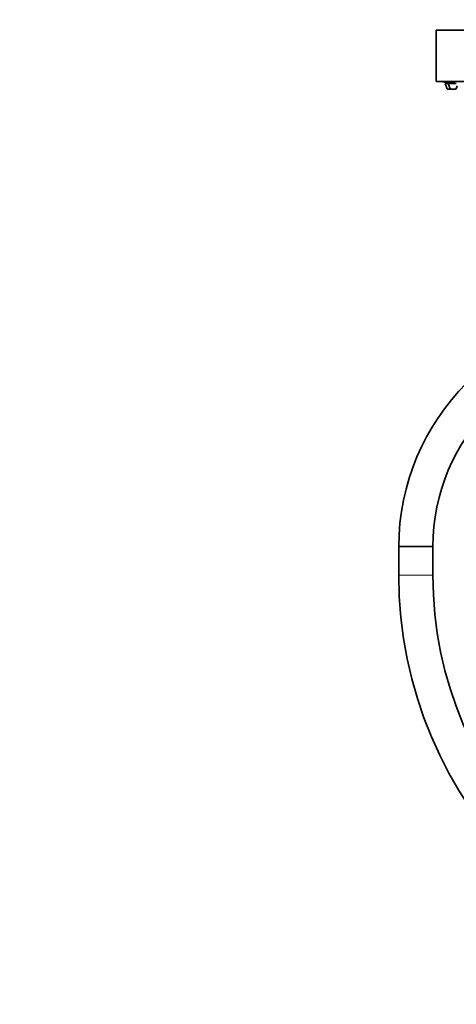
# Model space of a CAD drawing. Units: millimetres. Extents: x 0 to 1471, y 0 to 2754.
# Drawn here: x 446 to 600, y 1877 to 2223 of the extents above; entities that cross this region are included whole.
import ezdxf
from ezdxf import colors
from ezdxf.entities.mleader import LeaderData, LeaderLine
from ezdxf.math import Vec2, Vec3

# ---------------------------------------------------------------- set-up
doc = ezdxf.new("R2010")
doc.units = ezdxf.units.MM
doc.layers.add('DV1_Défaut', color=7, linetype='Continuous')
doc.layers.add('Défaut', color=7, linetype='Continuous')

# ---------------------------------------------------------------- blocks, each defined once
blk = doc.blocks.new('_DOT')
at = {"color": 0}
blk.add_line((0, 0), (-1, 0), dxfattribs=at)
at = {"color": 0, "const_width": 0.333}
blk.add_lwpolyline([(-0.1665, 0, 1), (0.1665, 0, 1)], format="xyb", close=True, dxfattribs=at)
blk = doc.blocks.new('SE')
at = {"layer": 'DV1_Défaut', "color": 7, "linetype": 'Continuous', "lineweight": 35}
for p, q in [((660.77, 2218.89), (592.77, 2218.89)), ((592.77, 2218.89), (592.77, 2200.89)), ((660.77, 2200.89), (592.77, 2200.89)), ((596.17, 2200.52), (596.17, 2200.1)), ((597.15, 2200.5), (597.15, 2200.1)), ((597, 2200.1), (596.02, 2200.1)), ((596.02, 2200.1), (596.69, 2198.29)), ((597.96, 2198.1), (596.97, 2198.1)), ((597, 2200.1), (599.88, 2200.1)), ((597, 2200.1), (597.68, 2198.29)), ((597.96, 2198.1), (599.55, 2198.1)), ((599.83, 2198.29), (600.2, 2199.29)), ((591.65, 2037.42), (579.65, 2037.42)), ((579.65, 2037.42), (579.65, 2027.42)), ((579.65, 2037.42), (591.65, 2037.42)), ((591.65, 2027.42), (591.65, 2037.42))]:
    blk.add_line(p, q, dxfattribs=at)
at = {"layer": 'DV1_Défaut', "color": 7, "linetype": 'Continuous', "lineweight": 18}
for p, q in [((597.68, 2198.29), (596.69, 2198.29)), ((597.68, 2198.29), (599.83, 2198.29)), ((591.65, 2027.42), (579.65, 2027.42))]:
    blk.add_line(p, q, dxfattribs=at)
at = {"layer": 'DV1_Défaut', "color": 7, "linetype": 'Continuous', "lineweight": 35}
for centre, radius, start, end in [((626.77, 2363.81), 166.13, 258.7185, 259.3921), ((596.97, 2198.4), 0.3, 200.556, 270), ((597.96, 2198.4), 0.3, 200.556, 270), ((599.55, 2198.4), 0.3, 270, 339.444), ((660.65, 2037.42), 81, 90, 180), ((660.65, 2037.42), 69, 90, 180), ((725.65, 2027.42), 146, 180, 270), ((725.65, 2027.42), 134, 180, 270)]:
    blk.add_arc(centre, radius, start, end, dxfattribs=at)
for points, knots in [([(597.15, 2200.34), (597.12, 2200.35), (597.09, 2200.36), (597.06, 2200.36), (596.9, 2200.39), (596.74, 2200.42), (596.62, 2200.44), (596.49, 2200.46), (596.39, 2200.48), (596.31, 2200.49), (596.24, 2200.51), (596.19, 2200.51), (596.17, 2200.52), (596.17, 2200.52), (596.17, 2200.52), (596.17, 2200.52)], [0, 0, 0, 0, 0.051802, 0.051802, 0.051802, 0.345807, 0.345807, 0.345807, 0.636321, 0.636321, 0.636321, 0.922334, 0.922334, 0.922334, 1, 1, 1, 1]), ([(599.13, 2200.24), (598.95, 2200.27), (598.76, 2200.31), (598.58, 2200.34), (598.4, 2200.37), (598.22, 2200.4), (598.06, 2200.42), (597.9, 2200.44), (597.74, 2200.47), (597.62, 2200.48), (597.49, 2200.5), (597.38, 2200.51), (597.31, 2200.51), (597.23, 2200.52), (597.18, 2200.52), (597.16, 2200.52), (597.16, 2200.51), (597.16, 2200.51), (597.16, 2200.51)], [0, 0, 0, 0, 0.190798, 0.190798, 0.190798, 0.381687, 0.381687, 0.381687, 0.571114, 0.571114, 0.571114, 0.757663, 0.757663, 0.757663, 0.941672, 0.941672, 0.941672, 1, 1, 1, 1]), ([(599.84, 2200.1), (599.73, 2200.13), (599.59, 2200.15), (599.45, 2200.18), (599.34, 2200.2), (599.24, 2200.22), (599.13, 2200.24)], [0, 0, 0, 0, 0.586674, 0.586674, 0.586674, 1, 1, 1, 1])]:
    blk.add_open_spline(points, degree=3, knots=knots, dxfattribs=at)

msp = doc.modelspace()

# ---------------------------------------------------------------- block references
at = {"layer": 'Défaut'}
msp.add_blockref('SE', (0, 0), dxfattribs=at)

# ---------------------------------------------------------------- leaders
at = {"layer": 'Défaut', "color": 7, "linetype": 'Continuous', "lineweight": 18}
ml = msp.add_multileader_mtext('Standard', dxfattribs=at)
ml.set_content('{\\pxsm0.9;\\fSolid Edge ISO|b1||i0||c0|p34;\\W1.;23/08/2021\\P}', color=256)
ml.set_leader_properties()
ml.set_arrow_properties(name='DOT')
ml.build(insert=Vec2(0, 0))
ml.multileader.update_dxf_attribs({"leader_type": 0, "dogleg_length": 0, "arrow_head_size": 12})
ctx = ml.context
ctx.base_point, ctx.char_height, ctx.arrow_head_size, ctx.landing_gap_size = Vec3(1383.2, 2734.67), 12, 12, 4.2
notes = []
notes.append((ctx, [(0, (0, 0, 0), (0, 0), (1, 0), 1, [])]))
ctx.mtext.insert = Vec3(1385.2, 2740.79)
for ctx, leaders in notes:
    for number, flags, end, landing, length, lines in leaders:
        leader = LeaderData()
        leader.index, (leader.has_last_leader_line, leader.has_dogleg_vector, leader.attachment_direction) = number, flags
        leader.last_leader_point, leader.dogleg_vector, leader.dogleg_length = Vec3(end), Vec3(landing), length
        for number, points, colour, breaks in lines:
            line = LeaderLine()
            line.index, line.vertices, line.color, line.breaks = number, Vec3.list(points), colors.encode_raw_color(colour), breaks
            leader.lines.append(line)
        ctx.leaders.append(leader)

doc.saveas('drawing.dxf')
